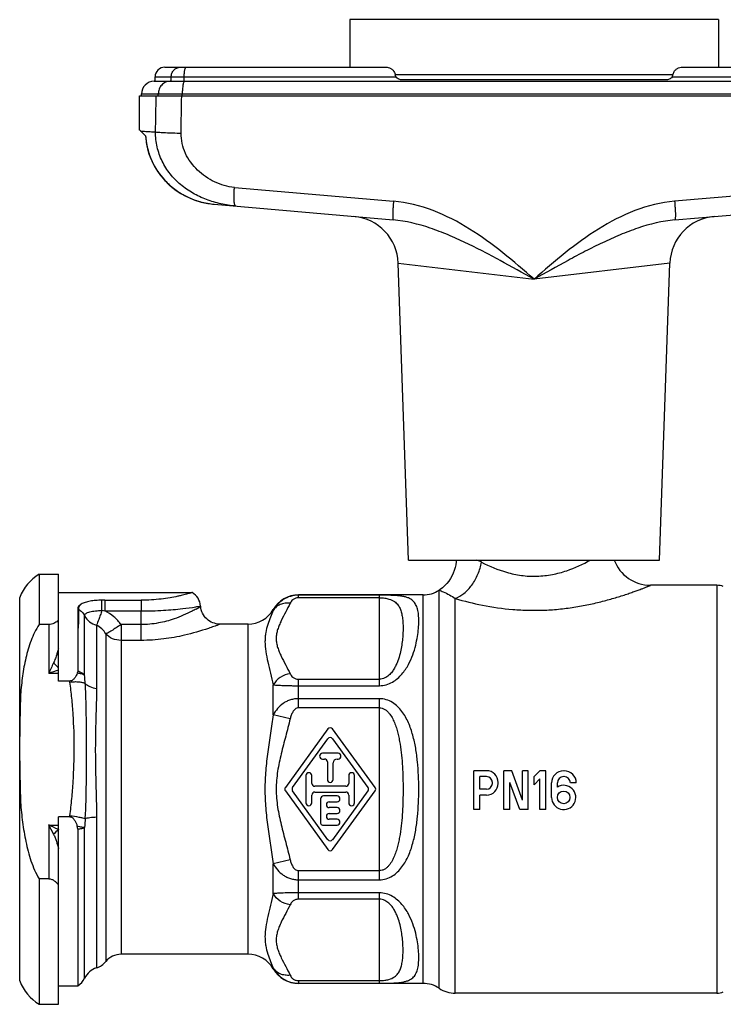
# Model space of a CAD drawing. Units: millimetres. Extents: x 0 to 420, y 0 to 297.
# Drawn here: x 306 to 379, y 115 to 216 of the extents above; entities that cross this region are included whole.
import ezdxf

# ---------------------------------------------------------------- set-up
doc = ezdxf.new("R2010")
doc.units = ezdxf.units.MM
doc.header["$LTSCALE"] = 23.1
doc.layers.get('0').update_dxf_attribs({"linetype": 'CONTINUOUS'})
doc.layers.add('A_STD', color=7, linetype='CONTINUOUS')
doc.layers.add('BEARBEITUNG', color=7, linetype='CONTINUOUS')

msp = doc.modelspace()

# ---------------------------------------------------------------- linework, layer by layer
at = {"color": 7, "linetype": 'Continuous'}
for p, q in [((340.25, 216.37), (340.25, 211.47)), ((378.25, 216.37), (340.25, 216.37)), ((378.25, 216.37), (378.25, 211.47)), ((321.2, 211.47), (344.1, 211.47)), ((374.4, 211.47), (397.3, 211.47)), ((320.1, 210.02), (321.74, 210.02)), ((320.2, 210.02), (320.2, 210.47)), ((321.74, 210.02), (323.24, 210.02)), ((323.24, 210.02), (395.26, 210.02)), ((372.81, 210.17), (345.69, 210.17)), ((318.6, 205), (318.6, 208.52)), ((318.6, 208.52), (399.9, 208.52)), ((318.8, 208.52), (318.8, 208.72)), ((318.6, 205.02), (319.22, 204.39)), ((326.3, 197.36), (344.74, 195.75)), ((373.76, 195.75), (392.2, 197.36)), ((324.9, 155.94), (324.89, 155.97)), ((324.92, 155.76), (324.9, 155.94))]:
    msp.add_line(p, q, dxfattribs=at)
at = {"color": 9, "linetype": 'Continuous'}
for p, q in [((320.2, 210.47), (345.03, 210.47)), ((321.86, 210.02), (321.86, 210.47)), ((323.21, 210.02), (323.21, 210.47)), ((373.55, 210.67), (344.95, 210.67)), ((373.47, 210.47), (398.3, 210.47)), ((318.8, 208.72), (399.7, 208.72)), ((320.53, 208.52), (320.53, 208.72)), ((323, 208.52), (323, 208.72)), ((328.37, 199.09), (344.77, 197.67)), ((390.12, 199.09), (373.73, 197.67)), ((345.25, 191.29), (359.25, 189.63)), ((373.25, 191.29), (359.25, 189.63)), ((349.47, 116.62), (349.47, 157.61)), ((378.07, 158.12), (378.07, 116.12)), ((334.98, 156.83), (334.98, 157.12)), ((343.32, 157.1), (334.98, 157.1)), ((343.32, 156.83), (334.98, 156.83)), ((343.32, 147.78), (343.32, 157.1)), ((347.81, 117.12), (347.81, 157.12)), ((351.13, 116.12), (351.13, 156.76)), ((312.3, 155.65), (312.3, 154.48)), ((315.03, 155.47), (318.75, 155.47)), ((318.75, 152.44), (318.75, 155.47)), ((324.9, 155.94), (324.8, 155.89)), ((324.89, 155.97), (324.89, 155.97)), ((332.38, 155.53), (332.38, 155.62)), ((312.94, 148.84), (312.94, 154.97)), ((314.16, 154), (314.16, 147.48)), ((315.12, 153.12), (315.12, 119.37)), ((316.69, 154.07), (316.69, 120.12)), ((318.75, 154.07), (316.69, 154.07)), ((329.78, 120.12), (329.78, 154.12)), ((318.75, 152.44), (316.69, 152.44)), ((334.98, 145.51), (334.98, 148.44)), ((334.98, 148.44), (343.32, 148.44)), ((332.38, 144.79), (332.38, 147.86)), ((334.98, 147.78), (343.32, 147.78)), ((343.32, 146.44), (334.98, 146.44)), ((343.32, 127.79), (343.32, 146.44)), ((343.32, 145.51), (334.98, 145.51)), ((334.12, 144.37), (332.38, 144.79)), ((314.16, 134.26), (314.16, 118.71)), ((312.94, 117.65), (312.94, 133.17)), ((334.12, 129.86), (332.38, 129.44)), ((332.38, 126.37), (332.38, 129.44)), ((334.98, 128.73), (343.32, 128.73)), ((334.98, 125.79), (334.98, 128.73)), ((334.98, 127.79), (343.32, 127.79)), ((343.32, 126.45), (334.98, 126.45)), ((343.32, 125.79), (334.98, 125.79)), ((343.32, 117.13), (343.32, 126.45)), ((332.38, 118.62), (332.38, 118.7)), ((334.98, 117.4), (343.32, 117.4)), ((334.98, 117.4), (334.98, 117.12)), ((334.98, 117.13), (343.32, 117.13))]:
    msp.add_line(p, q, dxfattribs=at)
at = {"color": 7, "linetype": 'Continuous'}
for points in [[(319.21, 204.4), (319.24, 204.1), (319.31, 203.58), (319.42, 203.07), (319.57, 202.56), (319.75, 202.07), (319.97, 201.59), (320.22, 201.13), (320.5, 200.68), (320.82, 200.25), (321.17, 199.85), (321.55, 199.47), (321.95, 199.11), (322.38, 198.78), (322.84, 198.48), (323.32, 198.22), (323.82, 197.98), (324.33, 197.78), (324.87, 197.62), (325.41, 197.49), (325.97, 197.4)], [(319.24, 204.12), (319.31, 203.6), (319.42, 203.09), (319.56, 202.58), (319.74, 202.09), (319.96, 201.61), (320.21, 201.15), (320.49, 200.7), (320.81, 200.27), (321.16, 199.86), (321.53, 199.48), (321.94, 199.12), (322.37, 198.79), (322.82, 198.49), (323.3, 198.22), (323.8, 197.99), (324.31, 197.79), (324.85, 197.62), (325.39, 197.49), (325.95, 197.4), (326.3, 197.36)], [(351.24, 160.72), (351.23, 160.55), (351.19, 160.24), (351.12, 159.94), (351.03, 159.64), (350.92, 159.35), (350.79, 159.07), (350.63, 158.8), (350.45, 158.55), (350.26, 158.31), (350.05, 158.08), (349.82, 157.87), (349.57, 157.68), (349.47, 157.61)], [(326.89, 154.12), (326.69, 154.13), (326.51, 154.15), (326.33, 154.2), (326.15, 154.26), (325.98, 154.33), (325.82, 154.42), (325.67, 154.53), (325.53, 154.65), (325.4, 154.78), (325.28, 154.92), (325.18, 155.07), (325.09, 155.23), (325.02, 155.4), (324.96, 155.58), (324.92, 155.76)]]:
    msp.add_lwpolyline(points, dxfattribs=at)
for centre, radius, start, end in [((321.2, 210.47), 1, 90, 180), ((320.1, 208.72), 1.3, 90, 180), ((372.97, 210.78), 0.589, 328.1102, 349.1183), ((340.26, 191.12), 5, 2, 85), ((378.24, 191.12), 5, 95, 178), ((371.25, 162.12), 4, 200.4913, 270.0001), ((323.1, 155.82), 1.8, 5.0004, 59.4437), ((347.81, 160.12), 3, 270, 303.4476), ((378.07, 156.12), 2, 70.178, 90), ((334.98, 154.12), 3, 90, 150), ((329.78, 157.12), 3, 270, 330), ((316.69, 118.12), 2, 90, 141.3178), ((329.78, 117.12), 3, 30, 90), ((314.75, 116.8), 2, 107.2476, 154.7639), ((313.56, 120.62), 2, 287.2476, 321.3178), ((311.31, 118.42), 1.8, 300.5584, 334.7639), ((334.98, 120.12), 3, 210, 270), ((347.81, 114.12), 3, 56.4427, 90), ((351.13, 119.12), 3, 236.4427, 270), ((378.07, 118.12), 2, 270, 289.822)]:
    msp.add_arc(centre, radius, start, end, dxfattribs=at)
at = {"color": 9, "linetype": 'Continuous'}
for centre, radius, start, end in [((341.36, 198.05), 13.03, 175.42, 176.1608), ((351.43, 155.9), 5.19, 62.427, 68.0943), ((313.31, 146.52), 9.11, 79.0903, 81.0285), ((316.26, 170.56), 16.99, 298.7356, 300.2222), ((361.87, 125.68), 57.58, 154.883, 156.056), ((675.67, 109.84), 363.48, 176.1705, 176.3194), ((-28.22, -40.14), 379.49, 27.0564, 27.2191), ((195.13, -104.72), 264.09, 64.16, 64.3967), ((319.49, 123.1), 13.53, 133.179, 136.1046)]:
    msp.add_arc(centre, radius, start, end, dxfattribs=at)
for points, knots in [([(321.86, 210.47), (321.86, 210.59), (321.91, 210.85), (322.08, 211.13), (322.27, 211.3), (322.48, 211.42), (322.67, 211.47), (322.79, 211.47)], [0, 0, 0, 0, 0.258191, 0.511435, 0.636011, 0.758878, 1, 1, 1, 1]), ([(323.21, 210.47), (323.21, 210.59), (323.21, 210.78), (323.23, 211.01), (323.26, 211.16), (323.28, 211.29), (323.31, 211.37), (323.33, 211.42), (323.35, 211.45), (323.37, 211.47), (323.39, 211.47)], [0, 0, 0, 0, 0.367652, 0.534371, 0.68141, 0.803716, 0.897407, 0.933018, 0.961298, 1, 1, 1, 1]), ([(321.74, 210.02), (321.58, 210.02), (321.26, 209.95), (320.86, 209.65), (320.59, 209.22), (320.53, 208.88), (320.53, 208.72)], [0, 0, 0, 0, 0.241635, 0.488213, 0.741688, 1, 1, 1, 1]), ([(323.24, 210.02), (323.22, 210.02), (323.19, 209.99), (323.17, 209.96), (323.13, 209.89), (323.1, 209.78), (323.07, 209.62), (323.04, 209.43), (323.01, 209.12), (323, 208.88), (323, 208.72)], [0, 0, 0, 0, 0.038653, 0.066919, 0.102521, 0.196206, 0.318517, 0.465569, 0.632305, 1, 1, 1, 1]), ([(318.71, 204.9), (318.79, 204.9), (318.97, 204.88), (319.3, 204.86), (319.74, 204.84), (320.07, 204.82), (320.25, 204.8)], [0, 0, 0, 0, 0.141369, 0.355872, 0.642511, 1, 1, 1, 1]), ([(319.22, 204.39), (319.25, 203.94), (319.4, 203.04), (319.85, 201.76), (320.54, 200.57), (321.42, 199.54), (322.48, 198.67), (323.67, 198.01), (324.95, 197.55), (325.85, 197.4), (326.3, 197.36)], [0, 0, 0, 0, 0.124993, 0.249986, 0.374981, 0.49998, 0.624981, 0.749985, 0.87499, 1, 1, 1, 1]), ([(328.51, 197.17), (327.99, 197.21), (326.97, 197.37), (325.49, 197.81), (324.08, 198.46), (322.8, 199.34), (321.71, 200.45), (320.88, 201.77), (320.36, 203.25), (320.24, 204.29), (320.25, 204.8)], [0, 0, 0, 0, 0.125362, 0.249966, 0.374275, 0.498814, 0.62377, 0.749069, 0.874527, 1, 1, 1, 1]), ([(320.25, 204.8), (320.39, 204.79), (320.74, 204.76), (321.33, 204.73), (322.07, 204.7), (322.6, 204.69), (322.88, 204.68)], [0, 0, 0, 0, 0.160876, 0.391694, 0.677555, 1, 1, 1, 1]), ([(328.37, 199.09), (327.67, 199.15), (326.28, 199.56), (324.8, 200.59), (323.85, 201.66), (323.3, 202.58), (322.95, 203.61), (322.88, 204.33), (322.88, 204.68)], [0, 0, 0, 0, 0.24826, 0.497553, 0.62294, 0.748539, 0.874274, 1, 1, 1, 1]), ([(328.51, 197.17), (328.49, 197.17), (328.46, 197.2), (328.43, 197.25), (328.4, 197.34), (328.37, 197.48), (328.35, 197.69), (328.34, 197.95), (328.33, 198.37), (328.35, 198.69), (328.36, 198.92)], [0, 0, 0, 0, 0.035016, 0.061732, 0.095863, 0.186815, 0.306902, 0.452979, 0.620669, 1, 1, 1, 1]), ([(344.77, 197.67), (344.76, 197.54), (344.74, 197.3), (344.71, 196.94), (344.7, 196.61), (344.69, 196.33), (344.69, 196.09), (344.7, 195.92), (344.71, 195.81), (344.72, 195.76), (344.73, 195.75), (344.74, 195.75)], [0, 0, 0, 0, 0.19554, 0.382592, 0.554111, 0.704071, 0.827022, 0.918648, 0.976028, 0.991692, 1, 1, 1, 1]), ([(359.25, 189.63), (358.19, 190.56), (356.07, 192.4), (352.67, 194.9), (348.92, 196.85), (346.16, 197.55), (344.77, 197.67)], [0, 0, 0, 0, 0.250296, 0.500566, 0.750596, 1, 1, 1, 1]), ([(373.73, 197.67), (372.34, 197.55), (369.58, 196.85), (365.83, 194.9), (362.43, 192.4), (360.31, 190.56), (359.25, 189.63)], [0, 0, 0, 0, 0.249404, 0.499434, 0.749704, 1, 1, 1, 1]), ([(373.73, 197.67), (373.74, 197.54), (373.76, 197.3), (373.78, 196.94), (373.8, 196.61), (373.81, 196.33), (373.81, 196.09), (373.8, 195.92), (373.79, 195.81), (373.78, 195.76), (373.77, 195.75), (373.76, 195.75)], [0, 0, 0, 0, 0.19554, 0.38259, 0.554109, 0.704069, 0.82702, 0.918647, 0.976027, 0.991691, 1, 1, 1, 1]), ([(359.25, 189.63), (358.08, 190.29), (356.34, 191.27), (353.98, 192.52), (352.21, 193.41), (350.4, 194.22), (347.96, 195.16), (346.04, 195.63), (344.74, 195.75)], [0, 0, 0, 0, 0.25313, 0.379148, 0.504572, 0.629353, 0.753526, 1, 1, 1, 1]), ([(373.76, 195.75), (372.46, 195.63), (370.54, 195.16), (368.1, 194.22), (366.29, 193.41), (364.51, 192.52), (362.16, 191.27), (360.41, 190.29), (359.25, 189.63)], [0, 0, 0, 0, 0.246474, 0.370647, 0.495428, 0.620852, 0.74687, 1, 1, 1, 1]), ([(351.13, 156.76), (351.46, 156.88), (352.1, 157.27), (352.89, 158.14), (353.5, 159.25), (353.76, 160.08), (353.84, 160.5)], [0, 0, 0, 0, 0.216938, 0.462929, 0.728869, 1, 1, 1, 1]), ([(353.84, 160.5), (354.66, 160.07), (356.01, 159.51), (357.95, 159.09), (359.55, 159.01), (361.12, 159.19), (362.99, 159.69), (364.28, 160.28), (365.06, 160.72)], [0, 0, 0, 0, 0.236969, 0.369466, 0.506161, 0.64186, 0.771708, 1, 1, 1, 1]), ([(349.47, 157.61), (349.61, 157.56), (350.19, 157.33), (350.74, 157.03), (351.13, 156.76)], [0, 0, 0, 0, 0.242455, 1, 1, 1, 1]), ([(351.13, 156.76), (352.05, 156.49), (354.01, 156.01), (356.55, 155.64), (358.7, 155.53), (360.34, 155.54), (361.97, 155.66), (363.54, 155.87), (365.05, 156.16), (366.46, 156.5), (367.56, 156.81), (368.37, 157.06), (368.92, 157.25), (369.42, 157.42), (369.87, 157.58), (370.27, 157.73), (370.56, 157.84), (370.76, 157.92), (370.89, 157.97), (370.99, 158.01), (371.08, 158.05), (371.14, 158.07), (371.18, 158.09), (371.21, 158.1), (371.22, 158.11), (371.24, 158.11), (371.24, 158.11), (371.25, 158.12), (371.25, 158.12)], [0, 0, 0, 0, 0.139518, 0.293612, 0.373362, 0.453468, 0.53286, 0.610476, 0.685235, 0.755979, 0.82138, 0.851583, 0.879817, 0.905811, 0.929281, 0.949917, 0.967395, 0.974852, 0.981403, 0.987011, 0.991648, 0.995285, 0.996721, 0.997898, 0.998816, 0.999473, 0.999868, 1, 1, 1, 1]), ([(334.98, 157.1), (334.7, 157.1), (334.15, 157.02), (333.4, 156.68), (332.8, 156.17), (332.5, 155.75), (332.38, 155.53)], [0, 0, 0, 0, 0.263643, 0.519528, 0.764568, 1, 1, 1, 1]), ([(334.12, 156.27), (333.94, 156.29), (333.59, 156.29), (333.1, 156.16), (332.68, 155.91), (332.46, 155.66), (332.38, 155.53)], [0, 0, 0, 0, 0.266248, 0.521323, 0.764842, 1, 1, 1, 1]), ([(334.12, 156.27), (333.97, 155.96), (333.66, 155.37), (333.26, 154.63), (332.99, 154.02), (332.82, 153.57), (332.71, 153.11), (332.67, 152.64), (332.71, 152.17), (332.82, 151.71), (332.99, 151.25), (333.26, 150.65), (333.66, 149.91), (333.97, 149.31), (334.12, 149.01)], [0, 0, 0, 0, 0.128118, 0.256386, 0.319337, 0.380887, 0.440948, 0.499978, 0.559031, 0.619077, 0.680656, 0.743608, 0.871877, 1, 1, 1, 1]), ([(334.98, 156.83), (334.86, 156.83), (334.65, 156.79), (334.33, 156.6), (334.18, 156.4), (334.12, 156.27)], [0, 0, 0, 0, 0.327875, 0.589043, 1, 1, 1, 1]), ([(343.32, 147.78), (343.55, 147.78), (344.02, 147.85), (344.65, 148.12), (345.19, 148.51), (345.78, 149.1), (346.32, 149.92), (346.76, 150.93), (347.06, 151.91), (347.24, 152.82), (347.35, 153.65), (347.38, 154.41), (347.36, 155.07), (347.26, 155.66), (347.1, 156.08), (346.92, 156.36), (346.75, 156.54), (346.55, 156.7), (346.29, 156.82), (345.99, 156.93), (345.61, 157), (345.16, 157.05), (344.62, 157.08), (344, 157.1), (343.55, 157.1), (343.32, 157.1)], [0, 0, 0, 0, 0.049332, 0.097384, 0.143575, 0.187851, 0.271008, 0.347833, 0.418643, 0.483502, 0.542351, 0.595105, 0.641753, 0.682556, 0.718492, 0.735409, 0.752311, 0.769976, 0.789364, 0.811558, 0.837738, 0.869128, 0.906825, 0.951091, 1, 1, 1, 1]), ([(343.32, 156.83), (343.5, 156.83), (343.84, 156.81), (344.36, 156.7), (344.85, 156.5), (345.23, 156.13), (345.46, 155.72), (345.6, 155.28), (345.69, 154.79), (345.74, 154.27), (345.76, 153.7), (345.74, 153.1), (345.69, 152.45), (345.59, 151.77), (345.45, 151.06), (345.26, 150.45), (345.06, 149.95), (344.87, 149.57), (344.62, 149.19), (344.3, 148.83), (343.95, 148.59), (343.61, 148.47), (343.42, 148.44), (343.32, 148.44)], [0, 0, 0, 0, 0.051029, 0.091357, 0.148776, 0.193068, 0.234341, 0.276719, 0.321828, 0.370278, 0.422285, 0.477926, 0.537248, 0.600336, 0.667372, 0.738753, 0.776343, 0.815456, 0.856471, 0.90009, 0.947573, 0.973291, 1, 1, 1, 1]), ([(312.3, 155.65), (312.44, 155.57), (312.68, 155.37), (312.87, 155.11), (312.94, 154.97)], [0, 0, 0, 0, 0.505849, 1, 1, 1, 1]), ([(312.94, 154.97), (312.94, 155.02), (312.97, 155.12), (313.09, 155.23), (313.26, 155.33), (313.49, 155.4), (313.76, 155.45), (314.06, 155.49), (314.39, 155.51), (314.61, 155.52), (314.73, 155.52)], [0, 0, 0, 0, 0.06841, 0.14694, 0.245006, 0.364829, 0.504548, 0.660277, 0.827227, 1, 1, 1, 1]), ([(314.73, 155.52), (314.67, 155.36), (314.56, 155.05), (314.37, 154.54), (314.24, 154.2), (314.16, 154)], [0, 0, 0, 0, 0.317707, 0.603076, 1, 1, 1, 1]), ([(316.69, 154.07), (316.48, 154.37), (315.99, 154.92), (315.36, 155.32), (315.03, 155.47)], [0, 0, 0, 0, 0.499852, 1, 1, 1, 1]), ([(318.75, 155.47), (319.52, 155.47), (320.96, 155.51), (322.84, 155.68), (324.11, 155.85), (324.72, 155.95), (324.89, 155.97)], [0, 0, 0, 0, 0.376138, 0.697555, 0.916999, 1, 1, 1, 1]), ([(324.42, 155.67), (324.29, 155.6), (323.56, 155.21), (322.8, 154.88), (322.16, 154.66)], [0, 0, 0, 0, 0.187667, 1, 1, 1, 1]), ([(332.38, 155.53), (332.29, 155.3), (332.08, 154.83), (331.79, 154.07), (331.61, 153.38), (331.54, 152.79), (331.51, 152.14), (331.59, 151.27), (331.81, 150.19), (332.1, 149.05), (332.29, 148.26), (332.38, 147.86)], [0, 0, 0, 0, 0.09446, 0.19662, 0.306125, 0.363923, 0.424082, 0.552578, 0.69262, 0.842596, 1, 1, 1, 1]), ([(312.94, 154.97), (313.06, 154.74), (313.41, 154.32), (313.9, 154.08), (314.16, 154)], [0, 0, 0, 0, 0.491501, 1, 1, 1, 1]), ([(322.16, 154.66), (321.64, 154.48), (320.51, 154.18), (319.35, 154.07), (318.75, 154.07)], [0, 0, 0, 0, 0.478643, 1, 1, 1, 1]), ([(315.12, 153.12), (315.01, 153.31), (314.74, 153.66), (314.36, 153.92), (314.16, 154)], [0, 0, 0, 0, 0.494146, 1, 1, 1, 1]), ([(316.69, 154.07), (316.52, 153.95), (316.2, 153.74), (315.76, 153.46), (315.44, 153.27), (315.24, 153.17), (315.16, 153.13), (315.12, 153.12)], [0, 0, 0, 0, 0.331964, 0.626884, 0.856719, 0.940195, 1, 1, 1, 1]), ([(316.69, 152.44), (316.39, 152.44), (315.8, 152.56), (315.31, 152.9), (315.12, 153.12)], [0, 0, 0, 0, 0.508258, 1, 1, 1, 1]), ([(326.25, 153.87), (326.06, 153.81), (325.08, 153.46), (324.07, 153.16), (323.24, 152.97)], [0, 0, 0, 0, 0.188938, 1, 1, 1, 1]), ([(326.89, 154.12), (326.88, 154.11), (326.88, 154.11), (326.86, 154.11), (326.84, 154.09), (326.79, 154.08), (326.72, 154.05), (326.63, 154.01), (326.47, 153.95), (326.34, 153.91), (326.25, 153.87)], [0, 0, 0, 0, 0.016384, 0.036665, 0.064957, 0.145422, 0.257246, 0.399613, 0.571654, 1, 1, 1, 1]), ([(323.24, 152.97), (322.53, 152.81), (321.04, 152.54), (319.53, 152.44), (318.75, 152.44)], [0, 0, 0, 0, 0.482226, 1, 1, 1, 1]), ([(310.07, 151.05), (310.03, 150.89), (309.93, 150.58), (309.81, 150.27), (309.74, 150.12)], [0, 0, 0, 0, 0.49637, 1, 1, 1, 1]), ([(311.43, 148.15), (311.59, 148.17), (311.89, 148.2), (312.33, 148.19), (312.7, 148.13), (312.91, 148.06), (313, 148.01)], [0, 0, 0, 0, 0.298198, 0.574277, 0.811974, 1, 1, 1, 1]), ([(311.43, 134.39), (311.5, 134.98), (311.63, 136.14), (311.81, 138.47), (311.91, 141.36), (311.82, 144.23), (311.63, 146.48), (311.5, 147.6), (311.43, 148.15)], [0, 0, 0, 0, 0.127926, 0.255334, 0.507909, 0.756497, 0.878952, 1, 1, 1, 1]), ([(313, 148.01), (313, 148.08), (312.98, 148.36), (312.96, 148.63), (312.94, 148.84)], [0, 0, 0, 0, 0.251612, 1, 1, 1, 1]), ([(334.12, 149.01), (333.76, 148.97), (333.06, 148.71), (332.55, 148.17), (332.38, 147.86)], [0, 0, 0, 0, 0.506359, 1, 1, 1, 1]), ([(334.12, 149.01), (334.18, 148.88), (334.33, 148.67), (334.65, 148.49), (334.86, 148.44), (334.98, 148.44)], [0, 0, 0, 0, 0.410954, 0.672119, 1, 1, 1, 1]), ([(313, 148.01), (313.14, 147.87), (313.51, 147.64), (313.93, 147.52), (314.16, 147.48)], [0, 0, 0, 0, 0.456776, 1, 1, 1, 1]), ([(313, 134.11), (313.08, 135.31), (313.12, 137.11), (313.13, 139.49), (313.13, 141.26), (313.13, 143), (313.12, 144.71), (313.09, 146.37), (313.04, 147.47), (313, 148.01)], [0, 0, 0, 0, 0.259033, 0.387744, 0.515116, 0.640543, 0.763458, 0.883387, 1, 1, 1, 1]), ([(314.16, 147.48), (314.16, 146.47), (314.11, 144.92), (314.05, 142.82), (314.04, 141.15), (314.05, 139.44), (314.11, 137.14), (314.16, 135.41), (314.16, 134.26)], [0, 0, 0, 0, 0.229061, 0.351538, 0.478039, 0.60738, 0.738297, 1, 1, 1, 1]), ([(332.38, 147.86), (332.53, 147.85), (332.87, 147.83), (333.33, 147.81), (333.78, 147.79), (334.16, 147.78), (334.56, 147.78), (334.84, 147.78), (334.98, 147.78)], [0, 0, 0, 0, 0.166731, 0.396144, 0.5326, 0.680933, 0.83819, 1, 1, 1, 1]), ([(334.98, 146.44), (334.84, 146.44), (334.56, 146.42), (334.15, 146.32), (333.76, 146.17), (333.29, 145.9), (332.8, 145.45), (332.5, 145.01), (332.38, 144.79)], [0, 0, 0, 0, 0.130477, 0.260221, 0.388567, 0.514993, 0.761173, 1, 1, 1, 1]), ([(343.32, 127.79), (343.55, 127.79), (344.02, 127.86), (344.66, 128.16), (345.2, 128.59), (345.8, 129.27), (346.34, 130.26), (346.78, 131.55), (347.07, 132.9), (347.25, 134.29), (347.35, 135.7), (347.38, 137.12), (347.35, 138.53), (347.25, 139.94), (347.07, 141.33), (346.78, 142.68), (346.34, 143.97), (345.8, 144.96), (345.2, 145.65), (344.66, 146.07), (344.02, 146.37), (343.55, 146.44), (343.32, 146.44)], [0, 0, 0, 0, 0.031952, 0.063344, 0.094121, 0.124525, 0.18511, 0.246444, 0.308776, 0.371991, 0.435834, 0.5, 0.564165, 0.628009, 0.691224, 0.753556, 0.81489, 0.875474, 0.905879, 0.936656, 0.968048, 1, 1, 1, 1]), ([(334.98, 145.51), (334.92, 145.51), (334.79, 145.48), (334.63, 145.37), (334.49, 145.24), (334.35, 145.03), (334.22, 144.74), (334.14, 144.49), (334.12, 144.37)], [0, 0, 0, 0, 0.125106, 0.250244, 0.375417, 0.500484, 0.750201, 1, 1, 1, 1]), ([(343.32, 145.51), (343.42, 145.51), (343.61, 145.47), (343.88, 145.35), (344.11, 145.17), (344.37, 144.9), (344.63, 144.5), (344.87, 143.98), (345.07, 143.44), (345.22, 142.89), (345.34, 142.33), (345.48, 141.57), (345.6, 140.61), (345.69, 139.45), (345.74, 138.28), (345.76, 137.12), (345.74, 135.95), (345.69, 134.78), (345.6, 133.62), (345.48, 132.66), (345.34, 131.9), (345.22, 131.34), (345.07, 130.79), (344.87, 130.25), (344.63, 129.73), (344.37, 129.33), (344.11, 129.06), (343.88, 128.88), (343.61, 128.76), (343.42, 128.73), (343.32, 128.73)], [0, 0, 0, 0, 0.015798, 0.031495, 0.04707, 0.06255, 0.093339, 0.124123, 0.15498, 0.18594, 0.217008, 0.248179, 0.310792, 0.373699, 0.436801, 0.5, 0.563199, 0.626301, 0.689208, 0.751821, 0.782992, 0.81406, 0.84502, 0.875877, 0.906661, 0.93745, 0.95293, 0.968505, 0.984202, 1, 1, 1, 1]), ([(332.38, 144.79), (332.29, 144.15), (332.09, 142.89), (331.8, 140.98), (331.58, 139.06), (331.49, 137.12), (331.58, 135.17), (331.8, 133.25), (332.09, 131.34), (332.29, 130.08), (332.38, 129.44)], [0, 0, 0, 0, 0.124178, 0.249009, 0.37436, 0.5, 0.62564, 0.750991, 0.875822, 1, 1, 1, 1]), ([(334.12, 144.37), (333.97, 143.77), (333.66, 142.57), (333.18, 140.78), (332.85, 139.27), (332.71, 138.04), (332.67, 137.12), (332.71, 136.19), (332.85, 134.96), (333.18, 133.45), (333.66, 131.66), (333.97, 130.46), (334.12, 129.86)], [0, 0, 0, 0, 0.125, 0.250001, 0.37498, 0.437488, 0.499999, 0.562511, 0.625019, 0.749999, 0.875, 1, 1, 1, 1]), ([(311.43, 134.39), (311.74, 134.35), (312.17, 134.29), (312.69, 134.19), (312.91, 134.14), (313, 134.11)], [0, 0, 0, 0, 0.579858, 0.818753, 1, 1, 1, 1]), ([(313, 134.11), (313.07, 134.13), (313.23, 134.17), (313.62, 134.22), (313.93, 134.25), (314.16, 134.26)], [0, 0, 0, 0, 0.189786, 0.425183, 1, 1, 1, 1]), ([(334.12, 129.86), (334.14, 129.74), (334.22, 129.49), (334.35, 129.2), (334.49, 128.99), (334.63, 128.86), (334.79, 128.75), (334.92, 128.73), (334.98, 128.73)], [0, 0, 0, 0, 0.249798, 0.499513, 0.624579, 0.749752, 0.874891, 1, 1, 1, 1]), ([(332.38, 129.44), (332.5, 129.22), (332.8, 128.78), (333.29, 128.33), (333.76, 128.06), (334.15, 127.91), (334.56, 127.81), (334.84, 127.79), (334.98, 127.79)], [0, 0, 0, 0, 0.238826, 0.485005, 0.611431, 0.739777, 0.869522, 1, 1, 1, 1]), ([(332.38, 126.37), (332.29, 125.97), (332.1, 125.18), (331.81, 124.04), (331.59, 122.96), (331.51, 122.09), (331.54, 121.44), (331.61, 120.85), (331.79, 120.16), (332.08, 119.4), (332.29, 118.93), (332.38, 118.7)], [0, 0, 0, 0, 0.157403, 0.307383, 0.447424, 0.575917, 0.636077, 0.693875, 0.803381, 0.905541, 1, 1, 1, 1]), ([(334.98, 126.45), (334.84, 126.45), (334.56, 126.45), (334.16, 126.45), (333.78, 126.44), (333.33, 126.42), (332.87, 126.4), (332.53, 126.38), (332.38, 126.37)], [0, 0, 0, 0, 0.161809, 0.319064, 0.467397, 0.603855, 0.833269, 1, 1, 1, 1]), ([(334.12, 125.22), (333.76, 125.26), (333.06, 125.52), (332.55, 126.06), (332.38, 126.37)], [0, 0, 0, 0, 0.506358, 1, 1, 1, 1]), ([(334.98, 125.79), (334.86, 125.79), (334.65, 125.74), (334.33, 125.56), (334.18, 125.35), (334.12, 125.22)], [0, 0, 0, 0, 0.327875, 0.589043, 1, 1, 1, 1]), ([(343.32, 117.13), (343.55, 117.13), (344, 117.13), (344.62, 117.15), (345.16, 117.18), (345.61, 117.23), (345.99, 117.31), (346.29, 117.41), (346.55, 117.53), (346.75, 117.69), (346.92, 117.87), (347.1, 118.15), (347.26, 118.57), (347.36, 119.16), (347.38, 119.82), (347.35, 120.58), (347.24, 121.42), (347.06, 122.32), (346.76, 123.3), (346.32, 124.31), (345.78, 125.13), (345.19, 125.72), (344.65, 126.11), (344.02, 126.38), (343.55, 126.45), (343.32, 126.45)], [0, 0, 0, 0, 0.048907, 0.093171, 0.130867, 0.162257, 0.188438, 0.210632, 0.23002, 0.247686, 0.264587, 0.281505, 0.31744, 0.358242, 0.40489, 0.457644, 0.516494, 0.581353, 0.652163, 0.728988, 0.812145, 0.856422, 0.902613, 0.950667, 1, 1, 1, 1]), ([(343.32, 117.4), (343.5, 117.4), (343.84, 117.42), (344.36, 117.53), (344.85, 117.74), (345.23, 118.1), (345.46, 118.51), (345.6, 118.95), (345.69, 119.44), (345.74, 119.96), (345.76, 120.53), (345.74, 121.13), (345.69, 121.78), (345.59, 122.46), (345.45, 123.17), (345.26, 123.78), (345.06, 124.28), (344.87, 124.66), (344.62, 125.04), (344.3, 125.4), (343.95, 125.64), (343.61, 125.76), (343.42, 125.79), (343.32, 125.79)], [0, 0, 0, 0, 0.051025, 0.091351, 0.148771, 0.193064, 0.234336, 0.276715, 0.321824, 0.370274, 0.422281, 0.477921, 0.537243, 0.600332, 0.667369, 0.738749, 0.776339, 0.815452, 0.856467, 0.900086, 0.947571, 0.973291, 1, 1, 1, 1]), ([(334.12, 125.22), (333.97, 124.92), (333.66, 124.32), (333.26, 123.58), (332.99, 122.98), (332.82, 122.52), (332.71, 122.06), (332.67, 121.59), (332.71, 121.12), (332.82, 120.66), (332.99, 120.21), (333.26, 119.6), (333.66, 118.86), (333.97, 118.27), (334.12, 117.96)], [0, 0, 0, 0, 0.128123, 0.256397, 0.31934, 0.380923, 0.440974, 0.500021, 0.559056, 0.619112, 0.680665, 0.743615, 0.871883, 1, 1, 1, 1]), ([(332.38, 118.7), (332.5, 118.48), (332.8, 118.06), (333.4, 117.55), (334.15, 117.21), (334.7, 117.13), (334.98, 117.13)], [0, 0, 0, 0, 0.235431, 0.480471, 0.736354, 1, 1, 1, 1]), ([(334.12, 117.96), (333.94, 117.94), (333.59, 117.94), (333.1, 118.07), (332.68, 118.33), (332.46, 118.57), (332.38, 118.7)], [0, 0, 0, 0, 0.266248, 0.521323, 0.764842, 1, 1, 1, 1]), ([(334.12, 117.96), (334.18, 117.83), (334.33, 117.63), (334.65, 117.44), (334.86, 117.4), (334.98, 117.4)], [0, 0, 0, 0, 0.410954, 0.672119, 1, 1, 1, 1])]:
    msp.add_open_spline(points, degree=3, knots=knots, dxfattribs=at)
at = {"color": 7, "linetype": 'Continuous'}
for points, knots in [([(344.1, 211.47), (344.19, 211.47), (344.37, 211.43), (344.62, 211.27), (344.84, 211.02), (344.93, 210.79), (344.95, 210.67)], [0, 0, 0, 0, 0.205643, 0.433103, 0.695108, 1, 1, 1, 1]), ([(373.55, 210.67), (373.57, 210.79), (373.66, 211.02), (373.88, 211.27), (374.13, 211.43), (374.31, 211.47), (374.4, 211.47)], [0, 0, 0, 0, 0.304892, 0.566897, 0.794357, 1, 1, 1, 1]), ([(345.03, 210.47), (345.02, 210.48), (344.99, 210.54), (344.96, 210.61), (344.95, 210.67)], [0, 0, 0, 0, 0.252069, 1, 1, 1, 1]), ([(345.69, 210.17), (345.63, 210.17), (345.5, 210.18), (345.26, 210.24), (345.1, 210.36), (345.03, 210.47)], [0, 0, 0, 0, 0.25154, 0.503122, 1, 1, 1, 1]), ([(373.47, 210.47), (373.4, 210.36), (373.24, 210.24), (373, 210.18), (372.87, 210.17), (372.81, 210.17)], [0, 0, 0, 0, 0.496878, 0.74846, 1, 1, 1, 1])]:
    msp.add_open_spline(points, degree=3, knots=knots, dxfattribs=at)
at = {"color": 9, "linetype": 'Continuous'}
for points in [[(320.25, 204.8), (320.27, 206.04), (320.29, 207.28), (320.32, 208.52)], [(322.88, 204.68), (322.9, 205.96), (322.92, 207.24), (322.94, 208.52)], [(349.47, 157.61), (349.47, 157.61), (349.47, 157.61), (349.47, 157.61)]]:
    msp.add_open_spline(points, degree=3, dxfattribs=at)
at = {"layer": 'A_STD', "color": 7, "linetype": 'Continuous'}
for p, q in [((346.32, 160.72), (345.25, 191.29)), ((372.18, 160.72), (373.25, 191.29)), ((346.32, 160.72), (372.18, 160.72)), ((378.07, 158.12), (371.25, 158.12)), ((347.81, 157.12), (334.98, 157.12)), ((329.78, 154.12), (326.89, 154.12)), ((338.01, 143.33), (333.63, 137.29)), ((342.87, 137.29), (338.49, 143.33)), ((334.37, 137.29), (338.01, 142.31)), ((338.49, 142.31), (342.13, 137.29)), ((339.05, 140.82), (337.45, 140.82)), ((337.45, 140.22), (337.65, 140.22)), ((338.95, 140.22), (339.05, 140.22)), ((337.95, 139.92), (337.95, 138.12)), ((338.55, 138.12), (338.55, 139.82)), ((354.35, 139.02), (353.05, 139.02)), ((353.05, 135.02), (353.05, 139.02)), ((356.95, 139.02), (356.15, 139.02)), ((356.15, 135.02), (356.15, 139.02)), ((358.05, 135.99), (356.95, 139.02)), ((358.65, 139.02), (358.05, 139.02)), ((358.05, 135.99), (358.05, 139.02)), ((358.65, 135.02), (358.65, 139.02)), ((359.25, 138.42), (359.85, 139.02)), ((360.45, 139.02), (359.85, 139.02)), ((360.45, 135.02), (360.45, 139.02)), ((362.35, 139.01), (362.3, 139.01)), ((335.75, 138.52), (335.75, 135.72)), ((336.35, 137.72), (336.35, 138.52)), ((340.15, 138.52), (340.15, 137.72)), ((340.75, 135.72), (340.75, 138.52)), ((354.35, 138.42), (353.65, 138.42)), ((353.65, 137.12), (353.65, 138.42)), ((359.25, 137.57), (359.25, 138.42)), ((359.25, 137.57), (359.85, 138.17)), ((359.85, 135.02), (359.85, 138.17)), ((362.35, 138.41), (362.3, 138.41)), ((333.63, 136.94), (338.01, 130.9)), ((338.01, 131.92), (334.37, 136.94)), ((339.85, 137.42), (336.65, 137.42)), ((342.13, 136.94), (338.49, 131.92)), ((338.49, 130.9), (342.87, 136.94)), ((354.35, 137.12), (353.65, 137.12)), ((354.95, 137.72), (354.95, 137.82)), ((355.55, 137.72), (355.55, 137.82)), ((357.77, 135.02), (356.75, 137.81)), ((356.75, 135.02), (356.75, 137.81)), ((361.05, 136.27), (361.05, 137.76)), ((361.65, 137.33), (361.65, 137.76)), ((363.6, 137.76), (363, 137.76)), ((336.35, 135.72), (336.35, 136.52)), ((336.65, 136.82), (339.85, 136.82)), ((337.25, 136.12), (337.25, 133.62)), ((338.95, 136.42), (337.55, 136.42)), ((340.15, 136.52), (340.15, 135.72)), ((354.35, 136.52), (353.65, 136.52)), ((353.65, 135.02), (353.65, 136.52)), ((338.15, 135.82), (338.95, 135.82)), ((338.95, 135.22), (338.15, 135.22)), ((353.65, 135.02), (353.05, 135.02)), ((356.75, 135.02), (356.15, 135.02)), ((358.65, 135.02), (357.77, 135.02)), ((360.45, 135.02), (359.85, 135.02)), ((338.15, 134.62), (338.95, 134.62)), ((338.95, 134.02), (338.15, 134.02)), ((337.45, 133.42), (338.95, 133.42)), ((329.78, 120.12), (316.69, 120.12)), ((347.81, 117.12), (334.98, 117.12)), ((378.07, 116.12), (351.13, 116.12))]:
    msp.add_line(p, q, dxfattribs=at)
msp.add_circle((362.3, 136.27), 0.65, dxfattribs=at)
for centre, radius, start, end in [((338.25, 143.15), 0.3, 35.9493, 144.0507), ((338.25, 142.13), 0.3, 35.9493, 144.0507), ((337.45, 140.52), 0.3, 90, 270), ((337.65, 139.92), 0.3, 0, 90), ((338.95, 139.82), 0.4, 90, 180), ((339.05, 140.52), 0.3, 270, 90), ((354.35, 137.82), 1.2, 0, 90), ((362.3, 137.76), 1.25, 90, 180), ((362.35, 137.76), 1.25, 0, 90), ((336.05, 138.52), 0.3, 0, 180), ((338.25, 138.12), 0.3, 180, 360), ((340.45, 138.52), 0.3, 0, 180), ((354.35, 137.82), 0.6, 0, 90), ((362.3, 137.76), 0.65, 90, 180), ((362.35, 137.76), 0.65, 0, 90), ((333.87, 137.12), 0.3, 144.0507, 215.9493), ((334.61, 137.12), 0.3, 144.0507, 215.9493), ((336.65, 137.72), 0.3, 180, 270), ((339.85, 137.72), 0.3, 270, 360), ((341.89, 137.12), 0.3, 324.0507, 35.9493), ((342.63, 137.12), 0.3, 324.0507, 35.9493), ((354.35, 137.72), 1.2, 270, 360), ((354.35, 137.72), 0.6, 270, 360), ((362.3, 136.27), 1.25, 180, 121.3323), ((336.65, 136.52), 0.3, 90, 180), ((337.55, 136.12), 0.3, 90, 180), ((338.95, 136.12), 0.3, 270, 90), ((339.85, 136.52), 0.3, 0, 90), ((336.05, 135.72), 0.3, 180, 360), ((338.15, 135.52), 0.3, 90, 270), ((338.95, 134.92), 0.3, 270, 90), ((340.45, 135.72), 0.3, 180, 360), ((338.15, 134.32), 0.3, 90, 270), ((338.95, 133.72), 0.3, 270, 90), ((337.45, 133.62), 0.2, 180, 270), ((338.25, 132.1), 0.3, 215.9493, 324.0507), ((338.25, 131.08), 0.3, 215.9493, 324.0507)]:
    msp.add_arc(centre, radius, start, end, dxfattribs=at)
at = {"layer": 'BEARBEITUNG', "color": 7, "linetype": 'Continuous'}
for p, q in [((308.25, 159.27), (308.25, 154.07)), ((308.25, 159.27), (310.25, 159.27)), ((310.25, 148.26), (310.25, 159.26)), ((310.25, 157.37), (323.98, 157.37)), ((306.25, 117.37), (306.25, 156.87)), ((315.03, 156.58), (318.75, 156.58)), ((312.23, 155.69), (312.23, 154.51)), ((312.23, 154.51), (312.23, 153.36)), ((309.25, 154.07), (308.25, 154.07)), ((312.23, 153.36), (312.23, 149.31)), ((311.42, 148.26), (310.25, 148.26)), ((310.25, 114.97), (310.25, 134.28)), ((311.42, 134.28), (310.25, 134.28)), ((312.23, 133.01), (312.23, 116.87)), ((308.25, 127.89), (308.25, 114.97)), ((309.25, 127.89), (308.25, 127.89)), ((310.25, 116.87), (312.23, 116.87)), ((308.25, 114.97), (310.25, 114.97))]:
    msp.add_line(p, q, dxfattribs=at)
at = {"layer": 'BEARBEITUNG', "color": 9, "linetype": 'Continuous'}
for p, q in [((315.03, 156.58), (315.03, 155.47)), ((318.75, 156.58), (318.75, 155.47)), ((309.25, 154.07), (309.25, 149.05)), ((310.25, 149.05), (309.25, 149.05)), ((311.43, 148.15), (311.42, 148.26)), ((306.3, 137.2), (306.3, 137.11)), ((311.42, 134.28), (311.43, 134.39)), ((309.25, 133.43), (309.25, 127.89)), ((309.25, 133.43), (310.25, 133.43)), ((310.25, 132.96), (310.23, 132.96)), ((310.25, 127.27), (310.23, 127.27))]:
    msp.add_line(p, q, dxfattribs=at)
at = {"layer": 'BEARBEITUNG', "color": 7, "linetype": 'Continuous'}
for centre, radius, start, end in [((310.9, 155.02), 5, 121.9899, 158.399), ((315.05, 66.01), 90.57, 90.0086, 90.2059), ((308.72, 156.17), 2.25, 309.6485, 312.0494), ((309.13, 155.72), 1.64, 312.0293, 312.9324), ((353.44, 142.97), 47.26, 175.2672, 176.8367), ((360.68, 140.02), 54.51, 183.0625, 184.4886), ((311.27, 133.01), 0.959, 0.0633, 18.4713), ((308.63, 126.05), 2.01, 36.5946, 37.4935), ((310.9, 119.21), 5, 201.601, 238.0101)]:
    msp.add_arc(centre, radius, start, end, dxfattribs=at)
at = {"layer": 'BEARBEITUNG', "color": 9, "linetype": 'Continuous'}
for centre, radius, start, end in [((208.19, 155.21), 106.54, 0.1665, 0.7343), ((313.86, 158.24), 3.03, 237.4355, 238.933), ((309.43, 151.59), 3.02, 74.3804, 74.7546), ((313.81, 157.15), 3.07, 239.1116, 240.5634), ((313.58, 155.15), 5.4, 229.4725, 231.8711), ((321.32, 115.34), 35.8, 108.014, 109.7053), ((468.07, 141.25), 161.83, 178.011, 178.4689), ((455.46, 141.63), 149.21, 178.4829, 179.6435), ((475.74, 141.43), 169.49, 180.4679, 181.4318), ((490.64, 141.83), 184.4, 181.4691, 181.8903)]:
    msp.add_arc(centre, radius, start, end, dxfattribs=at)
at = {"layer": 'BEARBEITUNG', "color": 7, "linetype": 'Continuous'}
for points, knots in [([(324.01, 157.37), (324.01, 157.37), (324, 157.36), (323.99, 157.36), (323.96, 157.35), (323.92, 157.34), (323.86, 157.32), (323.77, 157.29), (323.62, 157.25), (323.41, 157.2), (323.16, 157.13), (322.86, 157.06), (322.39, 156.95), (321.7, 156.82), (320.8, 156.69), (319.8, 156.6), (319.1, 156.58), (318.75, 156.58)], [0, 0, 0, 0, 0.001176, 0.004678, 0.010503, 0.018635, 0.029059, 0.041756, 0.073892, 0.114779, 0.16407, 0.22138, 0.286269, 0.436701, 0.610313, 0.8007, 1, 1, 1, 1]), ([(312.6, 156.19), (312.55, 156.16), (312.44, 156.1), (312.32, 155.97), (312.25, 155.84), (312.23, 155.74), (312.23, 155.69)], [0, 0, 0, 0, 0.298055, 0.554957, 0.783052, 1, 1, 1, 1]), ([(314.72, 156.58), (314.51, 156.58), (314.1, 156.56), (313.52, 156.49), (313.02, 156.38), (312.73, 156.26), (312.6, 156.19)], [0, 0, 0, 0, 0.292307, 0.565382, 0.804314, 1, 1, 1, 1]), ([(310.16, 154.44), (310.04, 154.34), (309.84, 154.21), (309.52, 154.1), (309.34, 154.07), (309.25, 154.07)], [0, 0, 0, 0, 0.464026, 0.723712, 1, 1, 1, 1]), ([(308.25, 154.07), (307.9, 153.56), (307.37, 152.43), (306.85, 150.63), (306.52, 148.77), (306.39, 147.51), (306.34, 146.87)], [0, 0, 0, 0, 0.246467, 0.49427, 0.745312, 1, 1, 1, 1]), ([(312.18, 149.06), (312.14, 148.98), (312.07, 148.81), (311.95, 148.61), (311.83, 148.46), (311.71, 148.36), (311.58, 148.28), (311.47, 148.26), (311.42, 148.26)], [0, 0, 0, 0, 0.234428, 0.475072, 0.599128, 0.727144, 0.860779, 1, 1, 1, 1]), ([(312.23, 149.31), (312.23, 149.29), (312.22, 149.21), (312.2, 149.12), (312.18, 149.06)], [0, 0, 0, 0, 0.247354, 1, 1, 1, 1]), ([(306.34, 135.75), (306.39, 135.07), (306.53, 133.72), (306.85, 131.71), (307.28, 130.06), (307.77, 128.79), (308.08, 128.18), (308.25, 127.89)], [0, 0, 0, 0, 0.249414, 0.499478, 0.749734, 0.8749, 1, 1, 1, 1]), ([(311.42, 134.28), (311.47, 134.28), (311.58, 134.26), (311.72, 134.16), (311.83, 134.04), (311.95, 133.86), (312.07, 133.62), (312.14, 133.42), (312.18, 133.31)], [0, 0, 0, 0, 0.126088, 0.251839, 0.377274, 0.50234, 0.751556, 1, 1, 1, 1]), ([(309.25, 127.89), (309.35, 127.89), (309.56, 127.85), (309.82, 127.7), (310.04, 127.5), (310.17, 127.35), (310.23, 127.27)], [0, 0, 0, 0, 0.257521, 0.51011, 0.757257, 1, 1, 1, 1])]:
    msp.add_open_spline(points, degree=3, knots=knots, dxfattribs=at)
at = {"layer": 'BEARBEITUNG', "color": 9, "linetype": 'Continuous'}
for points, knots in [([(312.6, 156.2), (312.56, 156.15), (312.48, 156.07), (312.38, 155.94), (312.31, 155.79), (312.3, 155.7), (312.3, 155.65)], [0, 0, 0, 0, 0.286828, 0.544832, 0.778889, 1, 1, 1, 1]), ([(312.3, 154.48), (312.3, 154.39), (312.29, 154.01), (312.27, 153.64), (312.23, 153.36)], [0, 0, 0, 0, 0.241082, 1, 1, 1, 1]), ([(310.25, 151.63), (310.23, 151.58), (310.18, 151.39), (310.12, 151.19), (310.07, 151.05)], [0, 0, 0, 0, 0.247509, 1, 1, 1, 1]), ([(309.74, 150.12), (309.78, 150.08), (309.94, 149.91), (310.12, 149.75), (310.25, 149.64)], [0, 0, 0, 0, 0.254379, 1, 1, 1, 1]), ([(312.94, 148.84), (312.9, 148.87), (312.79, 148.93), (312.54, 149.02), (312.33, 149.05), (312.18, 149.06)], [0, 0, 0, 0, 0.19794, 0.432019, 1, 1, 1, 1]), ([(312.23, 149.31), (312.3, 149.28), (312.57, 149.18), (312.81, 149), (312.94, 148.84)], [0, 0, 0, 0, 0.277544, 1, 1, 1, 1]), ([(312.18, 133.31), (312.33, 133.29), (312.58, 133.25), (312.84, 133.2), (312.94, 133.17)], [0, 0, 0, 0, 0.585697, 1, 1, 1, 1]), ([(312.23, 133.01), (312.37, 133.03), (312.61, 133.07), (312.84, 133.13), (312.94, 133.17)], [0, 0, 0, 0, 0.575088, 1, 1, 1, 1]), ([(309.74, 132.48), (309.8, 132.36), (309.9, 132.12), (310.08, 131.63), (310.18, 131.26), (310.25, 131.01)], [0, 0, 0, 0, 0.250546, 0.500762, 1, 1, 1, 1])]:
    msp.add_open_spline(points, degree=3, knots=knots, dxfattribs=at)
msp.add_open_spline([(310.23, 132.96), (310.24, 132.96), (310.24, 132.95), (310.25, 132.95)], degree=3, dxfattribs=at)

doc.saveas('drawing.dxf')
